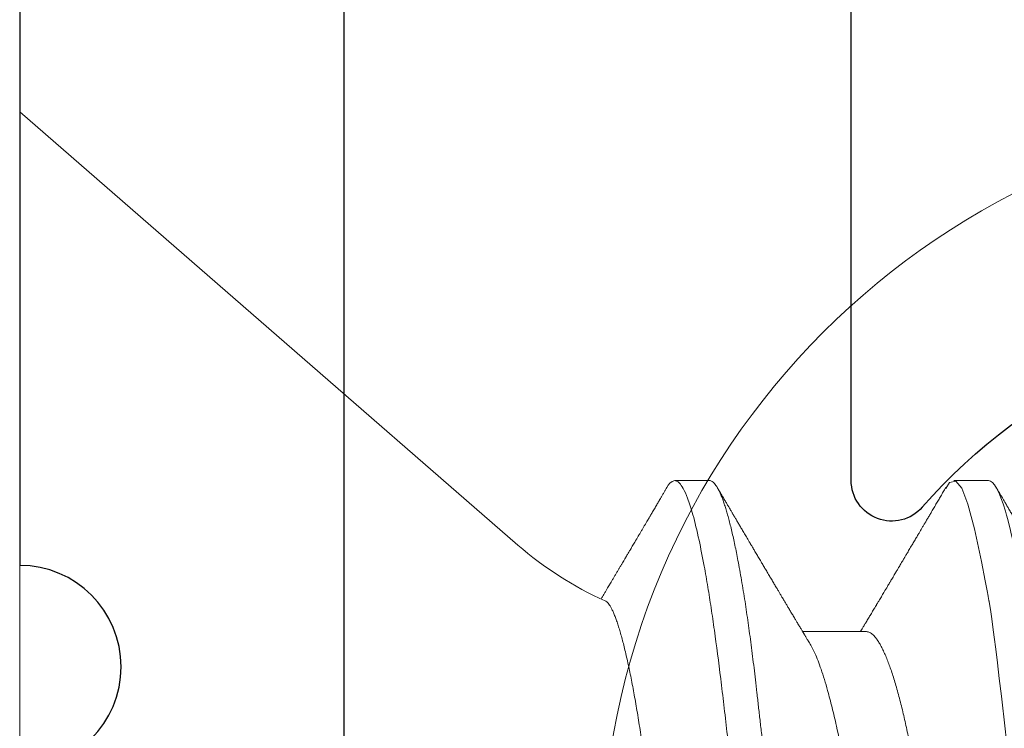
# Model space of a CAD drawing. Extents: x -29 to 246, y -106 to 89.
# Drawn here: x 7 to 7, y 66 to 66 of the extents above; entities that cross this region are included whole.
import ezdxf

# ---------------------------------------------------------------- set-up
doc = ezdxf.new("R2010")
doc.units = 0
doc.header["$MEASUREMENT"] = 0
doc.linetypes.add('SLD-Solid', pattern=[0])
doc.layers.get('0').update_dxf_attribs({"linetype": 'CONTINUOUS'})
doc.layers.add('Ballons', color=7, linetype='CONTINUOUS')
doc.layers.add('FRAME', color=1, linetype='CONTINUOUS')

# ---------------------------------------------------------------- blocks, each defined once
blk = doc.blocks.new('dfasdf')
at = {"color": 7, "linetype": 'Continuous', "lineweight": 15}
blk.add_circle((54.63958574054077, 25.57704351094785), 0.1865, dxfattribs=at)
blk = doc.blocks.new('3913-1_Frame_Tee_Bar_Component')
at = {"color": 0}
for p, q in [((1.702422539111531, 0.9099999363019151), (0.6478440139516692, 0.9099999363019151)), ((1.124084193511489, 0.7849999363017588), (0.7848440139516697, 0.7849999363017446))]:
    blk.add_line(p, q, dxfattribs=at)
for centre, radius, start, end in [((1.124084193511392, 0.7749999363020139), 0.009999999999745282, 311.2678821939573, 89.99999999944022), ((1.22499999999982, 0.6599999363006388), 0.142999999998706, 131.2678821945245, 225.9315406158647)]:
    blk.add_arc(centre, radius, start, end, dxfattribs=at)
blk = doc.blocks.new('3913_Frame_Tee_Bar_Assembly')
blk.add_blockref('3913-1_Frame_Tee_Bar_Component', (0, 0))
blk = doc.blocks.new('3915_Glass_Stop_Adaptor')
for p, q in [((1.544999539111117, -0.009999999999999787), (0.609999999999999, -0.01000000000011347)), ((0.7852000000003723, -0.09000047249959042), (1.144999539111886, -0.09000047249959042))]:
    blk.add_line(p, q)
blk.add_arc((1.169999539111863, -0.09000047249959042), 0.02499999999997726, 0, 180)
blk = doc.blocks.new('8-FHP-.5')
at = {"color": 7, "linetype": 'SLD-Solid', "lineweight": 15}
for p, q in [((0.07675000000000409, 0.05301224384389513), (0, 0.1197299963416327)), ((0, 0.1197299963416327), (0, -0.1197299963416327)), ((0.106298749683404, 0.0629350004221152), (0.1009262492612919, 0.0629350004221152)), ((0.1492787495427024, 0.0629350004221152), (0.1439297770408245, 0.0629350004221152)), ((0.1304750007035267, 0.03967139069193593), (0.1206559379330372, 0.03967139069193593))]:
    blk.add_line(p, q, dxfattribs=at)
at = {"color": 7, "linetype": 'SLD-Solid', "lineweight": 15, "flags": 128}
blk.add_lwpolyline([(0.1427037643260718, 0.06171093649525972), (0.1432807251427874, 0.06262658539104393), (0.1442333306551689, 0.06286740492008391), (0.1451541083104289, 0.06178164161552502), (0.1461158949354484, 0.05930499954764912), (0.1471397191475745, 0.05550436716724505), (0.1482255809468285, 0.05046460117165452), (0.1487917777004526, 0.04751418555061093), (0.1490806907819291, 0.04593830209124405), (0.1492266036370893, 0.04512614297846085), (0.1492999188667667, 0.04471412911669859), (0.1493366714586344, 0.04450665707723545), (0.1493550688605723, 0.04440255522005998), (0.1493642710792145, 0.0443504128321166), (0.1493688792238714, 0.04432431877329179), (0.1493711797785267, 0.04431126470855418), (0.1493723265381917, 0.04430473943502022), (0.1493729034356903, 0.04430147503940418), (0.1493731918844361, 0.04429984284159616), (0.1493733396264787, 0.04429902674270636), (0.1493734099798303, 0.04429861869326146), (0.149373480333189, 0.04429821064381656), (0.1496246488405149, 0.04271153849768439), (0.1497775899956864, 0.04165801461736862), (0.1499577086513142, 0.04036342497128942), (0.1501650048074055, 0.03881353707605228), (0.1503994854992783, 0.0369927993228174), (0.1506611366562751, 0.03488485807459085), (0.1509499653137354, 0.03247322602301494), (0.1512659785069772, 0.02974204200448582), (0.1518376979988574, 0.02472323427291201), (0.1524910695927986, 0.01898328180313058), (0.1532260792181503, 0.01252111786241983), (0.1542738235704775, 0.003211881440918773), (0.1553218211948675, -0.006168752641698916), (0.1563700791266669, -0.01541226166254717), (0.1574186044012151, -0.02431316919903281), (0.1583822553900944, -0.03234345574479391), (0.1588326223825192, -0.0361204036687468), (0.1590499438914819, -0.03794072985483865), (0.1591566347520654, -0.03883282796556387), (0.159209491226548, -0.03927423545842146), (0.1592357963454134, -0.03949376254500692), (0.1592489172458471, -0.03960323236306351), (0.1592554671430548, -0.03965788988337238), (0.1592587456093284, -0.03968520105520668), (0.1592603778071293, -0.03969885312345411), (0.1592612009413727, -0.03970567739874298), (0.1592616089908176, -0.03970908953640162), (0.1592618130155401, -0.03971079560521673), (0.1592619115102423, -0.03971164688080364), (0.1592619677929221, -0.0397120760362526), (0.1593089075503755, -0.04008538851824994), (0.1593754969994592, -0.04058427118324914), (0.159461750210852, -0.04120564607204358), (0.1595676812552114, -0.04194515479433392), (0.1600286856746891, -0.04497156610780451), (0.1603953603177928, -0.04720283678470594), (0.1608308897879667, -0.04966841227009411), (0.1613352670498642, -0.05227559850307273), (0.1622838553857662, -0.05647057198284244), (0.1631237477905145, -0.05937742832504966), (0.1638549301934304, -0.06124262939768244), (0.164477402594521, -0.06231053702111922), (0.164991179064458, -0.06280811111373907), (0.165396252567902, -0.0629350004221152), (0.165396252567902, -0.0629350004221152)], dxfattribs=at)
at = {"color": 7, "linetype": 'SLD-Solid', "lineweight": 15}
for centre, radius, start, end in [((0.1012735631556225, 0.06134271133255709), 0.001629701568081763, 102.3005966106443, 161.0614387555297), ((0.1124317246879301, 0.09405937133753639), 0.05438797899456477, 229.0000000000007, 245.9079302785709)]:
    blk.add_arc(centre, radius, start, end, dxfattribs=at)
for points, knots in [([(0.1009262492612919, 0.0629350004221152), (0.101027368137153, 0.06292091627990715), (0.1012666015410844, 0.06288759512939635), (0.1017041926757827, 0.06254696857250508), (0.1022665684808999, 0.0617551485507164), (0.1029579969647969, 0.0602259732699082), (0.1037771328429358, 0.05766526124737936), (0.1046315784429979, 0.05412725717688716), (0.1054008480748934, 0.05023553903012612), (0.1060241419575902, 0.04666169525977182), (0.1065457675904184, 0.04335729040205649), (0.1072130332349133, 0.03877460831138535), (0.1080315114881927, 0.03251149273658882), (0.1089899025714089, 0.02431069554147314), (0.1099240412999407, 0.01552077979910393), (0.1108678893618844, 0.006303329129693225), (0.1119066744359642, -0.003137582172357156), (0.1127166263806032, -0.01002178713106616), (0.1132523820992759, -0.0143180025702776), (0.1134766673591656, -0.01609524906497484), (0.1136666129890571, -0.01753458975095157), (0.1138145747582797, -0.0187266403724351), (0.1140365881670817, -0.0206248462747709), (0.114410199873376, -0.0239695094959842), (0.1149256565033028, -0.02859759796199057), (0.1154379657722018, -0.03313075760500794), (0.115938511024126, -0.03717575868405731), (0.1164261529013686, -0.04080603013930784), (0.1171078483487662, -0.04542292940006121), (0.1179691160619143, -0.05057368370607662), (0.1189866084092017, -0.05558186693248501), (0.1200045112150008, -0.0594075575226185), (0.1210212485827569, -0.06185010395894608), (0.1218185862492618, -0.06298142855307276), (0.1222767116641421, -0.0628205186971087), (0.1223964447219288, -0.06277846421058086)], [0, 0, 0, 0, 0.0151654697428036, 0.03587942327957921, 0.0621404960476455, 0.09394681794432409, 0.1312960448814395, 0.1741854458068193, 0.2100007481329543, 0.2352537787276649, 0.2584452148699982, 0.2816332001767742, 0.3279685215841814, 0.3742904382291612, 0.4205993093914851, 0.4680655326073713, 0.5157602988478198, 0.5634945874536155, 0.5730548902476733, 0.5826168960499135, 0.591344035979456, 0.5957951465947448, 0.6015466230347621, 0.6216122875128354, 0.6498014303713584, 0.6785550010306288, 0.7005303510928419, 0.7238767638465136, 0.7485943747231633, 0.7955533998822577, 0.8425119873039336, 0.8894701429616352, 0.9364278684442516, 0.9833851485768228, 1, 1, 1, 1]), ([(0.106298749683404, 0.0629350004221152), (0.1063689343844487, 0.06292809648472542), (0.1065099134938094, 0.06291422863414198), (0.1067271974050357, 0.06280141186475419), (0.1069496127911691, 0.0626193579625891), (0.1071772382069156, 0.0623600410889793), (0.1074096547590528, 0.06202410860568364), (0.1076465361782439, 0.06161020986691312), (0.107880775441771, 0.06113164359857137), (0.1081116702380172, 0.06059545535816824), (0.1083386095965935, 0.06000870035491346), (0.1085679995476241, 0.05935589315249956), (0.1087994947125566, 0.05863746150028248), (0.1090327276013454, 0.05785400860212064), (0.109267338752538, 0.05700639678377684), (0.1095029428334726, 0.05609567231097401), (0.1097391628492232, 0.05512311754326049), (0.1099756169151078, 0.05409020435656942), (0.1102119085946711, 0.05299860953944346), (0.1104476674125863, 0.05185020181396283), (0.1106964290330268, 0.05057565173076739), (0.1109575655948873, 0.04916559176685098), (0.1112302226606943, 0.04761119886440213), (0.1114998785026771, 0.04599187771954405), (0.1117594303721674, 0.04435333869163571), (0.1120086284208099, 0.04270515420061827), (0.112247365977737, 0.0410560850087478), (0.1124817982691795, 0.0393666617569437), (0.1127115651005326, 0.03764079365028294), (0.1129363416215128, 0.03588240996826642), (0.113155810176778, 0.0340954534691349), (0.1133770616244334, 0.03222192909522903), (0.1136004419845165, 0.03024983376742796), (0.1138378428487457, 0.02816676969503362), (0.1140813709181714, 0.02602645682237892), (0.1143312630278359, 0.02383117675076107), (0.1145726225637915, 0.02171062639233412), (0.1148041803070186, 0.01967620883569055), (0.1150248481449552, 0.01773751733709616), (0.1152486504460626, 0.01577120891953143), (0.1154752872954958, 0.01378008512055828), (0.1157044031059655, 0.01176708099571044), (0.1159494959087795, 0.00961383715829811), (0.1162104985892967, 0.007320690512543138), (0.116487200745155, 0.004889680462795809), (0.1167651611584617, 0.002447615433254668), (0.1170368448574237, 6.067335438331156e-05), (0.117301631560828, -0.002265684159354464), (0.1175590145607828, -0.00452697117924572), (0.1178153982839802, -0.006779481517369845), (0.1180702899024766, -0.009018907306185042), (0.1183232134199272, -0.01124100706469733), (0.1185736961696051, -0.01344167224884529), (0.1188294762446631, -0.0156888762274292), (0.1190897674635636, -0.01797570870768084), (0.1193536694694117, -0.0202942820427694), (0.1196124695104643, -0.02256805488325142), (0.1198657016922908, -0.02479279346972874), (0.1201128611894191, -0.02696459452538136), (0.1203537700727324, -0.02907989957225254), (0.1205877772775494, -0.03114040280995312), (0.1208191135346368, -0.03315595638589741), (0.1210580813311495, -0.03513504274029344), (0.1213016243896092, -0.03706969480563771), (0.1215498794578167, -0.03895576126630829), (0.121802156509446, -0.04078916206852057), (0.1220595354800054, -0.04257619823265202), (0.1223149823019583, -0.04426865390554724), (0.1225676954914192, -0.0458669771487763), (0.1228169578260605, -0.04737233804654295), (0.1230688654791692, -0.04882261104401664), (0.1233229486554421, -0.05021446882646785), (0.1235787344385244, -0.05154475641454326), (0.1238357348034782, -0.05281053817169834), (0.1240863040742965, -0.05397580903660071), (0.1243299154378121, -0.05504477936615615), (0.1245661672140912, -0.0560220945046126), (0.1248018372559869, -0.0569376812907052), (0.1250365322467104, -0.05779025587334274), (0.1252698918450079, -0.05857874100057359), (0.1255015330853126, -0.05930226201213884), (0.1257310986034312, -0.05996020539659241), (0.12595824243013, -0.06055211945444228), (0.1261826244734081, -0.06107780260764173), (0.1264039260388756, -0.06153728152618498), (0.1266218393925911, -0.0619307636935531), (0.12684868514296, -0.06227798013860308), (0.1270834809733401, -0.06256563954156036), (0.1273248979238559, -0.06277989511529825), (0.127560381436524, -0.062906952275668), (0.1277831140693735, -0.06294790019062191), (0.1279999001087901, -0.06291105409202657), (0.128217210629785, -0.06280206889333328), (0.1284395831536784, -0.06261995109541374), (0.1286673546983295, -0.06235697033942245), (0.1288488566934092, -0.06210562993969404), (0.1289553251999109, -0.0619159865362775), (0.1289832211605955, -0.06186629780579267)], [0, 0, 0, 0, 0.01013948085683155, 0.02036704523200036, 0.0306777586382237, 0.04106640219558475, 0.05152747667460289, 0.06205522802905408, 0.0726436527053013, 0.08239776948854748, 0.09219268871886005, 0.102023322903606, 0.1118844548172471, 0.1217708015787946, 0.1316769603798374, 0.141597476637551, 0.1515268342447076, 0.1614595179176135, 0.1713899651242491, 0.1813126300294193, 0.1912220110902857, 0.2028762380631924, 0.2144955686965245, 0.226071356692577, 0.2375951134029649, 0.2482082993059185, 0.2587635409274009, 0.2692546985159723, 0.2796759498775656, 0.2900216459086635, 0.3002864697665106, 0.310465324266886, 0.3215973661087341, 0.3328199285510868, 0.3441445527388062, 0.3555643746611082, 0.3670721169679155, 0.3767237092093344, 0.3864264099883568, 0.3961754386205104, 0.4059658498346751, 0.4157925712119662, 0.4256504169298037, 0.4373011378602411, 0.448978912419969, 0.4606747946895492, 0.4723797508568878, 0.4832143872872038, 0.4940418260538456, 0.5048548995225034, 0.5156464872195954, 0.5264095847219199, 0.5371372647772898, 0.5478227765653759, 0.5595201038049574, 0.5711498956420831, 0.5827039338090527, 0.5941743341228921, 0.6055536187337218, 0.6168346650876827, 0.6280107798326089, 0.6391540147368938, 0.6504012642279139, 0.6617489847528263, 0.6729851604579307, 0.684304553323388, 0.695699830171365, 0.7071633383091059, 0.7178281450922019, 0.7285380721302168, 0.7392864212939463, 0.7500663130152461, 0.7608707970156775, 0.7716927980491017, 0.7825251419206352, 0.7924578480671405, 0.8023876676612649, 0.8123090718433738, 0.8222165388750644, 0.8321046321994369, 0.8419679152406998, 0.8518011257739779, 0.8615990089478035, 0.8713564740926106, 0.8810685871342143, 0.8907305127812817, 0.9003375804203066, 0.91158351041927, 0.9227400092628283, 0.9338004222109703, 0.9447584831976097, 0.9548979623995709, 0.9651255284594811, 0.9754362418657044, 0.9858248836838036, 0.9962859581628217, 1, 1, 1, 1]), ([(0.1492787495468022, 0.06293499960678162), (0.1500542031222594, 0.06293499960683846), (0.1509581174884289, 0.06140330548488748), (0.1528518800097203, 0.05502341597620841), (0.1538364462929067, 0.05018185616636117), (0.1552007486413132, 0.04135638665106001), (0.1556369134652442, 0.03816498702569504), (0.1564518124147938, 0.03150875818563748), (0.156830979103411, 0.02805076830608755), (0.1581072323459694, 0.01683797196066905), (0.1590640447947891, 0.008431691160396326), (0.1609834541645796, -0.008431691159941579), (0.1619402666133993, -0.01683797196025694), (0.1632165198559719, -0.02805076830571807), (0.1635956865445891, -0.03150875818529641), (0.1644105854941245, -0.03816498702535398), (0.1648467503180626, -0.04135638665074737), (0.1662110526664549, -0.05018185616609117), (0.1671956189496484, -0.05502341597598104), (0.1690893814709469, -0.0614033054847738), (0.1699932958371164, -0.06293499960678162), (0.1707687494125736, -0.06293499960678162)], [0, 0, 0, 0, 0.125, 0.125, 0.2500000000000001, 0.2500000000000001, 0.3125000000000001, 0.3125000000000001, 0.3750000000000001, 0.3750000000000001, 0.5, 0.5, 0.625, 0.625, 0.6875, 0.6875, 0.75, 0.75, 0.875, 0.875, 1, 1, 1, 1]), ([(0.09973228777555221, 0.06187525378770431), (0.0996637397530975, 0.06175852902568124), (0.09952072958555647, 0.06151500883105143), (0.09929815147522447, 0.06113611711485589), (0.09907001773413526, 0.06074783127188255), (0.0988507807600385, 0.0603747761848723), (0.09865405196187993, 0.06004009849857539), (0.09848052637828175, 0.05974494582757472), (0.09831659488005329, 0.05946616074483302), (0.09815391172371335, 0.05918955354725597), (0.09798115264703, 0.05889585592915125), (0.09780275239334912, 0.05859262763500794), (0.09762190547425575, 0.0582853061363835), (0.09744805757315333, 0.0579899452711885), (0.0972976894657478, 0.05773451270978569), (0.09717945205574097, 0.05753370247558109), (0.09707657880007048, 0.05735899823021384), (0.09696182529341968, 0.05716414588876262), (0.09681170010988183, 0.05690927248335242), (0.09662798763731928, 0.05659743752393354), (0.09641822189823301, 0.05624147278048497), (0.09619180441675468, 0.05585734770048134), (0.09595747053205628, 0.05545991991120047), (0.09571708201237072, 0.05505233667020093), (0.09550565227713292, 0.05469397826773559), (0.09532952511443682, 0.05439552858503305), (0.09520037588924879, 0.05417673176224014), (0.09509484056908946, 0.05399796977269489), (0.09501042326169795, 0.05385498901999597), (0.09492839794907582, 0.05371608717210563), (0.09482154010939325, 0.05353514250882085), (0.09467535108002778, 0.05328764375089179), (0.09449456259356737, 0.05298164888297663), (0.09430211821151602, 0.05265602215787624), (0.09409230142777858, 0.05230109678230122), (0.09388075845249944, 0.05194337564655882), (0.09367341195408585, 0.05159286967095511), (0.09349421210243491, 0.05129003488364958), (0.09333326154211363, 0.05101811909803189), (0.09316566278778993, 0.05073503943286539), (0.0929818400773712, 0.05042464289560655), (0.09277197555726957, 0.0500703986740092), (0.09255264745749514, 0.0497003182730964), (0.09232336257242935, 0.04931359261011892), (0.09208919552692407, 0.04891879635401608), (0.09184790586173364, 0.04851217314758571), (0.0916050775981887, 0.04810314069759158), (0.09136813662949805, 0.04770421777959655), (0.09114976837218336, 0.04733673660639681), (0.09095569431104877, 0.04701027008287895), (0.09077367006501902, 0.04670419311416651), (0.09058137892801454, 0.0463809664005197), (0.09036229664120299, 0.046012874215549), (0.09011477240507304, 0.04559720332552786), (0.0898968235839277, 0.04523140315639296), (0.08972280826468193, 0.04493950018111548), (0.08963638102594018, 0.04479454118553861), (0.0895930909155922, 0.04472196293131958), (0.08958835960109468, 0.04471403062198931)], [0, 0, 0, 0, 0.02037091510433131, 0.04249937309789443, 0.06612990397702032, 0.08814309862684552, 0.1076165195436813, 0.1245514093251195, 0.1396672646483627, 0.1562855805930306, 0.1728427437240476, 0.1909441415983754, 0.2092290229307764, 0.2265038695494817, 0.2425206265672144, 0.2538386600243188, 0.2615747348880303, 0.2730308540947416, 0.2878696577555725, 0.3060900559568549, 0.3274973974735662, 0.3500476585073626, 0.3731912094875097, 0.3969278867470435, 0.4212571702900346, 0.4358059875049293, 0.4490782221926636, 0.4594912914496959, 0.4670454899087239, 0.4740652209308699, 0.4837671347544366, 0.4986698886209697, 0.5173236067645, 0.5372528734321377, 0.5555909784494548, 0.579370266979827, 0.5997936790626737, 0.6168756495147847, 0.6323240266520983, 0.6473445980399132, 0.6663818701009345, 0.6866113458252577, 0.7093068706899429, 0.7311209971885653, 0.7542699227021801, 0.7783853131523578, 0.8022767135921735, 0.8258533931438765, 0.8482084468584911, 0.8666061824567566, 0.8830073664441447, 0.9017988197675358, 0.9232044123456986, 0.947469325077811, 0.9746026391646121, 0.9872826399559976, 0.9986100790859824, 1, 1, 1, 1]), ([(0.1216934282840825, 0.03794929185798424), (0.1216348960005718, 0.03804629005723825), (0.1215263332193288, 0.03822619751433365), (0.1213763263872352, 0.03847496565173003), (0.1212478503180989, 0.03868812717099956), (0.1211435224134263, 0.03886129507897351), (0.1210614814137827, 0.03899750604510643), (0.1209960951421749, 0.03910609935762466), (0.1209349376414579, 0.03920768386471707), (0.1208700644268461, 0.03931546606993663), (0.1208013334807561, 0.03942968515745804), (0.1207287655055609, 0.0395503005207587), (0.1205925169810627, 0.03977683387454078), (0.120384165635457, 0.04012341038519196), (0.1201416700829157, 0.04052715527946305), (0.1199346313424883, 0.04087210837691657), (0.1197824433002879, 0.0411257955428681), (0.119653149121433, 0.0413414191980479), (0.1195260239600913, 0.04155348592762209), (0.1193779141411255, 0.04180064927710703), (0.1191472521559049, 0.04218576872021629), (0.11885936781092, 0.04266678715991645), (0.1185409611178869, 0.04319929639213171), (0.118261264178841, 0.04366740648733014), (0.1180178662184943, 0.04407505246744847), (0.1178082256138566, 0.04442634981172944), (0.1176267404250595, 0.0447306125737299), (0.1174472693488724, 0.04503160548350138), (0.117246590212595, 0.04536832587506012), (0.1170196542898907, 0.04574927849689914), (0.1167443323716242, 0.04621171557656112), (0.1164415007429724, 0.04672067057676088), (0.1160974985150176, 0.0472992296866579), (0.1157493923201969, 0.04788509623163861), (0.1153819433933307, 0.04850395386780804), (0.1150230067729723, 0.04910891548441043), (0.1146676749572748, 0.0497081716570591), (0.1143147227592749, 0.05030378615747111), (0.1140114055084851, 0.05081596310076009), (0.1137611070661819, 0.0512388042788956), (0.1135719825470787, 0.05155839956498198), (0.113390914612566, 0.05186447395472271), (0.1132311503936876, 0.05213461762107841), (0.1131084174414383, 0.05234217957662679), (0.1130166777732953, 0.05249735713216808), (0.1129362630880664, 0.05263340019489249), (0.1128422890043481, 0.05279238879596448), (0.1127217546171977, 0.052996354499939), (0.1125738229008988, 0.0532467309778184), (0.1123227041421941, 0.05367184323698382), (0.1119902261838632, 0.05423494478954183), (0.1115945372739873, 0.05490547716600247), (0.1112334931004497, 0.05551761282568179), (0.1109020844093891, 0.05607974455416809), (0.1105975279534874, 0.05659655039987399), (0.1103141351105705, 0.05707760798246397), (0.1100997737881499, 0.05744160466163351), (0.1099512739571793, 0.05769381285055886), (0.1098640426855226, 0.05784199129819001), (0.1097749855121108, 0.05799326774094027), (0.1096683400831324, 0.05817445965116974), (0.1095286059554894, 0.0584118864679084), (0.1093506328702745, 0.05871434673004217), (0.1091344213223095, 0.05908187236089191), (0.1088799703815511, 0.05951449991211177), (0.1085872879955261, 0.06001228013035131), (0.1082563778283117, 0.0605752625690883), (0.107887233328384, 0.06120350207625336), (0.1076284653387418, 0.06164410703080136), (0.1074926918219674, 0.061875288964373)], [0, 0, 0, 0, 0.01221578674886337, 0.02265723639874318, 0.0313225469538335, 0.03905155304487028, 0.04445555248070241, 0.04846751721770252, 0.0527192508729471, 0.05724062727306003, 0.06203175085821876, 0.06709261837473175, 0.07241821990839355, 0.09053494331662061, 0.1106947506583943, 0.1232000773435676, 0.1339139047513733, 0.1425926061959689, 0.150308650874219, 0.1605733050866952, 0.1736614612032288, 0.1987122678656614, 0.2210174102576267, 0.2405594891315249, 0.2575088275895184, 0.2722099021218619, 0.2846696422481401, 0.2957083780598853, 0.3099951366317091, 0.3269348306316374, 0.343519730639553, 0.3680246437952597, 0.3907916785265523, 0.4160964226278345, 0.4415047161699293, 0.4683946538394254, 0.4919424609297537, 0.5166234682892624, 0.5430450880482998, 0.5561249251640099, 0.5696049766040387, 0.583086948672477, 0.5944698821351535, 0.6034462010891826, 0.6090874299617635, 0.6139072560221095, 0.6204857775582292, 0.629000728257793, 0.6394525909059167, 0.6518421394863383, 0.6822375756755013, 0.7099617853985544, 0.7357918733830131, 0.7588663146174528, 0.7803225220322311, 0.8004725458781058, 0.819068010068873, 0.8258710619983047, 0.8320307999065057, 0.8376082781609414, 0.8447989401110942, 0.8547002322480917, 0.8673129634901792, 0.8826380474355994, 0.9006767093261432, 0.9214303245428749, 0.9449008170638376, 0.9710898946613029, 0.9999999999999999, 0.9999999999999999, 0.9999999999999999, 0.9999999999999999]), ([(0.1427122911525203, 0.06187526082301531), (0.1425777999997422, 0.06164626563158038), (0.142319269598282, 0.0612060714807825), (0.1419383012399109, 0.06055770045186648), (0.1415667310771767, 0.05992554295413299), (0.1411913777052902, 0.05928723035499672), (0.1408095597200401, 0.05863815209183088), (0.1404527177403381, 0.05803180103798411), (0.1401246183486862, 0.05747450139678278), (0.1398273629372113, 0.05696979780263689), (0.1395366387937003, 0.05647633575735256), (0.1392650829498407, 0.05601556683738806), (0.1390257636634828, 0.05560965352886171), (0.138801540306595, 0.05522942582801704), (0.1385641092701633, 0.0548269378129902), (0.1382843550184276, 0.05435285613178564), (0.137958941167021, 0.05380163310927344), (0.1375863252183649, 0.05317076194900494), (0.1372548676009231, 0.0526098928939831), (0.136983143708747, 0.05215031857004249), (0.1367980069911567, 0.05183729531408687), (0.1366366584436989, 0.05156456511058138), (0.1365073578464546, 0.05134603696338047), (0.1364050126710907, 0.05117314168494147), (0.1363091284941333, 0.05101113531573276), (0.1361982967131752, 0.05082394994444428), (0.1360566408994828, 0.05058470174093088), (0.1358827638731839, 0.05029115382178873), (0.1356969031753721, 0.04997747047467271), (0.1355189710716473, 0.04967725787732036), (0.1353694705521775, 0.04942509350856028), (0.1352358883896017, 0.04919983754597013), (0.1350990181872191, 0.04896908178692172), (0.1349437382481966, 0.048707368945756), (0.1347644725302217, 0.04840531107915069), (0.1345750629038065, 0.04808629215703775), (0.1343956133593025, 0.04778415744847564), (0.1342489574042105, 0.04753731322288957), (0.1341312014859994, 0.04733916133628213), (0.1340151699284462, 0.04714395894178836), (0.1338736898415078, 0.04690600157712765), (0.1336945246919328, 0.04660475574827672), (0.1334898420530521, 0.0462607589823989), (0.1332098230560206, 0.04579035222757), (0.1328760426030442, 0.04523002995470904), (0.1325719801331431, 0.04472005449611061), (0.1323642057196821, 0.04437178465609293), (0.1322472437983606, 0.04417578523045051), (0.1321423523219067, 0.04400006355449193), (0.1320500570664649, 0.04384548762173779), (0.1319699269795933, 0.04371131350170288), (0.1318926609508466, 0.04358195324731184), (0.1318054517991953, 0.04343598243208646), (0.1316829567012334, 0.04323098386377922), (0.1315233650579444, 0.04296402859982607), (0.1313376513995479, 0.04265350199516149), (0.1311498147700618, 0.0423396074992155), (0.1309691897149889, 0.04203790587256151), (0.1307884725314068, 0.04173619842345033), (0.1306103590024605, 0.04143899409307039), (0.1304425334484023, 0.04115910317752025), (0.1303002915730502, 0.04092199062723978), (0.1301888638900834, 0.0407363120858264), (0.130104854470062, 0.04059635977911569), (0.130024763818497, 0.04046297598698345), (0.1299251024769745, 0.04029703212123081), (0.1297859964201109, 0.04006548968472146), (0.1296562673218773, 0.03984964895433052), (0.1295728785258419, 0.03971101413115719), (0.1295490450414576, 0.0396713906919075)], [0, 0, 0, 0, 0.03086498748596199, 0.0593313198797559, 0.0874000210495915, 0.1160897758250328, 0.1453999930934799, 0.1749357860086495, 0.1978696831374077, 0.2205603782553969, 0.2430092837769129, 0.2644354196377711, 0.2827284698739476, 0.2977758629128439, 0.3157360688727999, 0.3370392808371807, 0.3617520285036229, 0.3901302224200366, 0.4221942430130793, 0.437468698274322, 0.4521794691939824, 0.4644604389674243, 0.4742967902042399, 0.4816894908788472, 0.4878108236281414, 0.4961759030581961, 0.5069719992214078, 0.520125087811974, 0.5358281859484201, 0.5493471987130805, 0.5606835335595826, 0.5698980670174292, 0.5797835238495322, 0.5918646898129849, 0.605265417693613, 0.6206058517171309, 0.6349837200234021, 0.646105973778013, 0.6539753060016298, 0.6617724140738341, 0.6724979080459136, 0.6861501276236918, 0.7025077764952141, 0.7190192295012051, 0.7497738425442209, 0.778306745784095, 0.788023682564218, 0.7969054855557477, 0.8048333399934887, 0.8118077088273334, 0.8178289837560984, 0.82299621042077, 0.8293195402292206, 0.837590807989685, 0.8507506233738839, 0.8654665233572593, 0.8796418421973425, 0.8932642106493801, 0.9063337981196293, 0.9205152396080776, 0.9335331823544514, 0.9442621919765165, 0.9526508963888148, 0.9587005689323175, 0.9632329564623084, 0.9707325770546134, 0.9811977955482272, 0.9946261120486258, 1, 1, 1, 1]), ([(0.1646733929666908, 0.03794934110531756), (0.1645809968041334, 0.03810247529075639), (0.1644085411593181, 0.03838829727688164), (0.1641685682209442, 0.03878647248463096), (0.1639657426093635, 0.03912327280100669), (0.1638000457492765, 0.03939857473586983), (0.1636714767311247, 0.03961228629280811), (0.163575020253873, 0.03977268845575566), (0.1634955823319757, 0.03990481495092979), (0.1634155601950127, 0.04003796334048104), (0.1633223359854128, 0.04019308316385661), (0.1631817327490168, 0.0404271679160928), (0.1629935831440008, 0.0407405227561668), (0.1627578471149889, 0.04113342592482638), (0.1625064717555347, 0.04155270690277746), (0.1622793582841524, 0.04193176721857128), (0.1620899333509911, 0.04224816188964553), (0.1619511414131125, 0.04248003603386508), (0.1618366049097943, 0.04267147781085612), (0.1617403366646712, 0.04283243571573792), (0.1616461238526057, 0.04298998750441285), (0.1615287771275362, 0.04318625400621556), (0.1613790060582687, 0.04343688168121673), (0.1612033936979316, 0.04373084358242352), (0.1610175726233223, 0.04404206200662486), (0.1608321225607483, 0.04435276934869137), (0.160647315139606, 0.04466257922257455), (0.160467127195723, 0.04496474353588553), (0.160297360960918, 0.04524957475122449), (0.1601485582733773, 0.04549931007680641), (0.1600274925019178, 0.04570256487009772), (0.1599305416816321, 0.04586536839276789), (0.1598350804409421, 0.04602570141781825), (0.1597187751202753, 0.04622109849624678), (0.1595630098227048, 0.0464828365998784), (0.1593766667210303, 0.04679608661815848), (0.1591772500757287, 0.04713146676253643), (0.158954281239474, 0.0475065922403104), (0.15872210296601, 0.04789741520821167), (0.1584845507711279, 0.04829746453961548), (0.1582703188421561, 0.04865838384118604), (0.1580745094952647, 0.04898841660640585), (0.1578834416033104, 0.04931055918164873), (0.1576732483290826, 0.04966506623428302), (0.1574262553335046, 0.05008179976810823), (0.1571443633034022, 0.0505576615432517), (0.1568462642090651, 0.05106111653039136), (0.1565447832194238, 0.05157055350120743), (0.1562435255954426, 0.05207983259082027), (0.1559494353753337, 0.05257724852326362), (0.1556803468657506, 0.05303255321673817), (0.1554458346948522, 0.05342952912680232), (0.1552438178781301, 0.05377159121600528), (0.1550501137027851, 0.05409966069673544), (0.1548495307626894, 0.05443947696711859), (0.1546370022092844, 0.05479963368823348), (0.1544211577828918, 0.05516552644853334), (0.1542077222376292, 0.05552742661653554), (0.1539911716232041, 0.05589470442539834), (0.1537608953377969, 0.05628538010320483), (0.1535083991812982, 0.05671388003499089), (0.1532310892454092, 0.05718463876725366), (0.1529301022780913, 0.05769578068269254), (0.15266455125834, 0.05814688896678888), (0.1524507488287412, 0.05851020792407269), (0.1523038519858915, 0.05875986889394369), (0.1521810909217436, 0.05896855286898983), (0.1520824460670553, 0.05913623612937613), (0.1520032023953917, 0.05927097087173649), (0.1519383113712678, 0.05938130766222116), (0.1518728861887837, 0.05949256446108109), (0.1517897721859924, 0.05963388762769739), (0.1516720951306922, 0.0598340492247047), (0.1515127702812578, 0.06010502913706262), (0.1513117733226608, 0.06044699060170444), (0.1510690933084362, 0.06085995816432899), (0.1507847241494034, 0.06134397690779281), (0.1505812960177479, 0.06169036255055005), (0.1504726248455768, 0.06187540152974691)], [0, 0, 0, 0, 0.0192854196431779, 0.03599586160080958, 0.05012740353334191, 0.0616768868840106, 0.07064145648019347, 0.07701893562851393, 0.08185812588882221, 0.08726429783069314, 0.09376882150177018, 0.1013718266366866, 0.1167072114077338, 0.1331784247840722, 0.1507761765651465, 0.1694178475775315, 0.1808243122408982, 0.1905374109805911, 0.1985557847299485, 0.2048784572323999, 0.2107596073696835, 0.2183490087071525, 0.2295345509632764, 0.2422404952129099, 0.2552699867450591, 0.268617366990304, 0.2812554825840818, 0.294166372981263, 0.3065506264093036, 0.3170080802642258, 0.3255113188637257, 0.3320594515249491, 0.3374390531362951, 0.3456310210013742, 0.3565774929252692, 0.3702799226812454, 0.3849308167007381, 0.3986486714372703, 0.4173325880469509, 0.4339460107136549, 0.4488152673688929, 0.4625875390751438, 0.4753232804322736, 0.4891998941570248, 0.5070252120033555, 0.5275558902913615, 0.5488355055298547, 0.5701112354504074, 0.5913829412480256, 0.6126360411521843, 0.6324179366478098, 0.6484096100690188, 0.6623514899376423, 0.6752529223367245, 0.6894890424166872, 0.7048984576568827, 0.7203432304291054, 0.7352938004825621, 0.7502005200514685, 0.7663155031118556, 0.784190749962358, 0.8038273845862636, 0.8252263036825503, 0.8481491868245933, 0.8602694388927314, 0.8706810567552492, 0.8793834596250061, 0.8863761875555275, 0.8916589610307017, 0.8962387130192124, 0.9001790887556684, 0.9055763772962638, 0.9139168011409111, 0.9252146165205406, 0.9394703469375035, 0.9566857002307083, 0.976861529969204, 0.9999999999999999, 0.9999999999999999, 0.9999999999999999, 0.9999999999999999]), ([(0.1071805656515039, -0.03820502278027504), (0.1071435467574702, -0.03814558655575695), (0.1070123166373946, -0.03793488812503654), (0.1067851371466659, -0.03750150201905456), (0.10649768750649, -0.03690256013634041), (0.1062076014472666, -0.03622677833017462), (0.1059148586658409, -0.03547760576053349), (0.1056220152558822, -0.03465884531412655), (0.105332059496682, -0.03377931167436543), (0.1050461932073503, -0.03284411476495563), (0.1047642014418315, -0.03185452647005604), (0.1044841886540908, -0.03080365336050761), (0.1042046210376455, -0.02968480435781373), (0.1039267237330819, -0.02850068428891461), (0.1036503809227582, -0.02724897372529256), (0.1033781440948758, -0.0259397981744911), (0.1031141416440988, -0.02459386326650304), (0.102859401136989, -0.02321909403370626), (0.1026129123810904, -0.02181702016649467), (0.1023735697567076, -0.02036972959608363), (0.1021330847145308, -0.01887055260645809), (0.1018849223974954, -0.01732602991519627), (0.1016307528419915, -0.01573407648059799), (0.1013723037187191, -0.0141080394246984), (0.1011122755572345, -0.01246360055260709), (0.1008518367753055, -0.01080809838440189), (0.1005909860270435, -0.009141267252275043), (0.1003281138645349, -0.007452505738328341), (0.1000618629705627, -0.00573260212796356), (0.09979329399668302, -0.003987843137210234), (0.09952226525781782, -0.002216850938523862), (0.09925114378694389, -0.0004346850014513848), (0.0989820693617105, 0.001344712256937441), (0.09871614538126039, 0.00311394553402522), (0.09845318450327767, 0.004874071516454137), (0.09819202510610126, 0.006632828626592868), (0.09793123572408291, 0.00839991269792506), (0.09767194247473299, 0.01016785596716829), (0.09741402565936852, 0.01193747726405547), (0.09715984403602818, 0.01369256172729649), (0.09691311733221397, 0.01540670967237645), (0.0966747991570216, 0.01707335117124842), (0.0964439371605863, 0.01869462135560696), (0.09621962301825704, 0.02028990308612322), (0.09599733159938495, 0.02186712894969389), (0.09577016364116986, 0.02341925729383831), (0.09553679954923666, 0.02494647171904774), (0.09529958068224431, 0.02643510943397587), (0.09506015262237355, 0.02787485576529036), (0.09481961071250566, 0.02926069799029563), (0.09457792043680513, 0.03059433190729521), (0.0943342470988, 0.03188048549002076), (0.09408734583941225, 0.03312530873161279), (0.09383819596912701, 0.03432249999768544), (0.09358666438187413, 0.03547144195887597), (0.09333491552621354, 0.03656138832484146), (0.09308426435154615, 0.0375865794243424), (0.09283572823127173, 0.03854328742558266), (0.09258914378796135, 0.03943284835536076), (0.09234410720975461, 0.04025622549276875), (0.09209925764208293, 0.04101705305127723), (0.09185564847697947, 0.04171004165529268), (0.09161315822018423, 0.0423336874931266), (0.09137397458105312, 0.04288095750426635), (0.0911372564207582, 0.04335262596403311), (0.09090387447226078, 0.04374547859750066), (0.09067400412811821, 0.0440555050173117), (0.09044857611634427, 0.04428711372368355), (0.09030311714431605, 0.04436840973737333), (0.09023031548402827, 0.04440909808192828)], [0, 0, 0, 0, 0.005670116449922065, 0.02010027803176768, 0.03453044789908693, 0.04926807151637958, 0.06400569659430566, 0.0788493413078564, 0.0936929925599315, 0.1081673764743488, 0.1226417484451253, 0.1372171098048989, 0.1517924595939526, 0.1666880526081523, 0.1815836475875314, 0.1965908235330555, 0.2115979622684545, 0.2259891977242703, 0.2403803963008083, 0.2548729701380745, 0.2693657297261022, 0.284166189723684, 0.298966659850467, 0.3138711746767745, 0.3287757068260387, 0.3433298206209301, 0.3578839493858463, 0.3725360187168189, 0.3871880845499642, 0.4021481306553052, 0.4171081803450319, 0.4321744060624912, 0.4472406280162111, 0.4620338641735683, 0.4768270900817091, 0.4917234065236916, 0.5066197104723118, 0.5218425522645815, 0.5370653703386272, 0.5524017573584938, 0.5677381182125333, 0.5824665208332431, 0.5971949189051877, 0.6120270654880478, 0.6268594604827832, 0.6420032256786338, 0.6571470041074261, 0.6723938686020193, 0.6876407417242548, 0.702646988498259, 0.7176532396241082, 0.7327589577846417, 0.7478646643832624, 0.7632829163240621, 0.7787011537165718, 0.7942270828094203, 0.8097529986927977, 0.825121346647273, 0.8404897052209043, 0.8559649922115794, 0.8714402697591862, 0.8872538947681159, 0.9030675017453859, 0.9189985840326852, 0.9349296591012363, 0.951117572890177, 0.9673369552984658, 0.9836522707987492, 1, 1, 1, 1]), ([(0.1304750007035267, 0.0396713906919075), (0.1305570236735605, 0.03966545569566904), (0.1307219182615285, 0.03965352429695201), (0.1309770713976448, 0.03955643266202458), (0.1312390723051493, 0.03939953248961103), (0.1315079579372167, 0.03917582726451485), (0.1317830468440633, 0.03888587229323548), (0.1320806663060807, 0.0385071224351492), (0.1324011033848791, 0.03802466239763191), (0.132744289202094, 0.03742301414557403), (0.133092192588947, 0.03672832069834442), (0.1334310167698547, 0.03597018418473397), (0.1337592929431253, 0.03516144811452193), (0.1340758626249965, 0.03431435473844147), (0.1343923648410552, 0.03340029526977162), (0.1347078986206753, 0.03242206571347594), (0.1350215219216082, 0.0313827931809243), (0.1353323606640231, 0.03028596732657718), (0.1356395234125429, 0.02913535184316629), (0.1359372205581906, 0.02795466035793481), (0.1362249229769503, 0.02675085228132446), (0.1365022195283743, 0.02553047352598981), (0.1367735042307388, 0.02427658252737785), (0.1370381970406527, 0.02299310630927209), (0.1372958643395776, 0.02168398351379608), (0.1375610377865968, 0.02027217728674202), (0.1378351296698952, 0.01874335550472495), (0.1381351861199462, 0.0170847242846861), (0.1384444881453604, 0.01537091582261496), (0.1387517472387927, 0.01366954746931981), (0.1390549597230972, 0.01199021810479906), (0.1393526803459437, 0.01034145868574399), (0.1396556389057935, 0.00866362485261618), (0.1399630471199771, 0.006961130268834381), (0.140274084065922, 0.005238620860794185), (0.1405878494324639, 0.003500925132655652), (0.1409034590846545, 0.001753027302854093), (0.141214755783075, 2.903260077857794e-05), (0.1415208204460754, -0.001665989189106654), (0.1418208488511183, -0.003327578493852457), (0.142119294004317, -0.004980403444463377), (0.1424153863335746, -0.006620175109503634), (0.1427083587547884, -0.008242729571108498), (0.1430145553144229, -0.00993847330347819), (0.1433323990720368, -0.01169870007304041), (0.1436599386820205, -0.01351268190789767), (0.1439791613907246, -0.01528043797365797), (0.1442781114067557, -0.0169367274689165), (0.1445577089492289, -0.01848280846054706), (0.1448171108394121, -0.01992792031005308), (0.1450778018478758, -0.02133905803491132), (0.145347363043534, -0.02272233929774359), (0.1456245073365423, -0.02407818274737394), (0.1459091227297336, -0.0254019298248096), (0.146200434356615, -0.02668902643894455), (0.1464928391078288, -0.02791413752815686), (0.1467853122855729, -0.02907573601036972), (0.1470769339301086, -0.03017284963878808), (0.1473719314090971, -0.03122173539638595), (0.1476695764962059, -0.03221913309322133), (0.1479690968373646, -0.03316200714111517), (0.1482639901103084, -0.03403073421129932), (0.1485534425095167, -0.03482674790841145), (0.1488367780375413, -0.03555218937124494), (0.1491190127736388, -0.036220632471057), (0.1493996324300255, -0.03683310566434272), (0.1496882620775324, -0.03740098201758713), (0.1498902758949399, -0.03777481183213638), (0.1499984311546214, -0.03794267631759851), (0.1500052886242855, -0.03795331958745862)], [0, 0, 0, 0, 0.01380941740254094, 0.02776171347652414, 0.04184747691024119, 0.05605663871777255, 0.07037849362010447, 0.08480173412036464, 0.1019141339186234, 0.1191306685423157, 0.136430256603807, 0.1537911720171246, 0.1693260201855833, 0.1848760386442305, 0.2004250946464859, 0.2159570187752992, 0.2314558274401061, 0.246905729318964, 0.2622911988767447, 0.2775971864937861, 0.2920556645343099, 0.3064171482694201, 0.3206701485657095, 0.3348037272875333, 0.3488075521660748, 0.3626719694695977, 0.3789179222991478, 0.3953431735949186, 0.4119540421408968, 0.4287339789130334, 0.4438447577090926, 0.4590627960584245, 0.4743740159109314, 0.4897638273815919, 0.5052171298699606, 0.5207183975103143, 0.5362518234361766, 0.5518013818758217, 0.5665785364608719, 0.5813418452484744, 0.59607754174368, 0.61077202864456, 0.6254119335681549, 0.6399842130909709, 0.6570542224648619, 0.6739928071642692, 0.6907810468612421, 0.7074011127043485, 0.7220850542159173, 0.7366112933152491, 0.7511566483439043, 0.7658590330565993, 0.7807073758136216, 0.7956897943820284, 0.8107936483016323, 0.8260055638054244, 0.8405490000905501, 0.8551648910961597, 0.8698403264824374, 0.8845620530665215, 0.8993165436400851, 0.9140901154578016, 0.9280246083534814, 0.9419521178685585, 0.9558611000410883, 0.9697400687874297, 0.9835776854614643, 0.9989587605437724, 1, 1, 1, 1]), ([(0.1217241375228895, 0.03795348491784978), (0.1219960872920751, 0.0374526910398032), (0.1225810954527873, 0.03637540200085709), (0.1235067413552855, 0.03392371528541105), (0.1243933542241393, 0.03104968444746703), (0.125182212231465, 0.028040980280295), (0.1259619998137111, 0.02470548560877717), (0.1268350866344861, 0.02049488355858387), (0.1277934502568243, 0.01532556683469011), (0.1287278269109251, 0.00978333989216651), (0.1296722744286996, 0.003969744743571368), (0.1307108866775195, -0.001981416435128835), (0.1315395665118189, -0.006417509777648434), (0.1321134562216173, -0.009315768168036698), (0.1323662545863726, -0.01056158942010654), (0.1325806668044009, -0.01159877700477807), (0.1328312067033579, -0.01295238041704749), (0.1332141546591501, -0.0151087294096186), (0.1337292466589801, -0.01802618110706078), (0.1342417689099449, -0.02088434714711696), (0.1347422204133721, -0.02343377710901962), (0.1352299112065793, -0.02572228985970071), (0.1359116121739206, -0.02863265631417278), (0.1367728394345846, -0.0318792963890786), (0.137790316255888, -0.03503630068435371), (0.1388082177697569, -0.03744783979051647), (0.1398249330452472, -0.03898750978062537), (0.1406222790369682, -0.0397006636723205), (0.1410803996732, -0.03959922718591713), (0.1412001302430781, -0.03957271659596984)], [0, 0, 0, 0, 0.0411480331988962, 0.08851610828671935, 0.1388710365706731, 0.1730132538657946, 0.2071385522933018, 0.2582709058691233, 0.3093666967305373, 0.3604268339454074, 0.4127707211605978, 0.4654259665113874, 0.5181890049192408, 0.5314086379581529, 0.5446355358858366, 0.5525605170672006, 0.5602784406497048, 0.582418705306489, 0.6134980552370073, 0.6451855561506725, 0.6694125841746352, 0.695171108323774, 0.7224615346672165, 0.7743033614154164, 0.826144001291712, 0.8779834569106185, 0.9298217118159235, 0.9816587907797946, 1, 1, 1, 1])]:
    blk.add_open_spline(points, degree=3, knots=knots, dxfattribs=at)

msp = doc.modelspace()

# ---------------------------------------------------------------- block references
at = {"xscale": 1.600000000000006, "yscale": 1.600000000000006, "zscale": 1.600000000000006}
msp.add_blockref('8-FHP-.5', (6.703535685271973, 66.13144683298498), dxfattribs=at)
at = {"layer": 'Ballons', "xscale": -1, "rotation": 90}
msp.add_blockref('dfasdf', (32.6105796687222, 120.7764160815252), dxfattribs=at)
at = {"layer": 'FRAME', "xscale": -1, "rotation": 90}
msp.add_blockref('3913_Frame_Tee_Bar_Assembly', (7.693536094080713, 67.35624983301005), dxfattribs=at)
at = {"layer": 'FRAME', "rotation": 270}
msp.add_blockref('3915_Glass_Stop_Adaptor', (6.793536157778234, 67.35624983301), dxfattribs=at)

doc.saveas('drawing.dxf')
